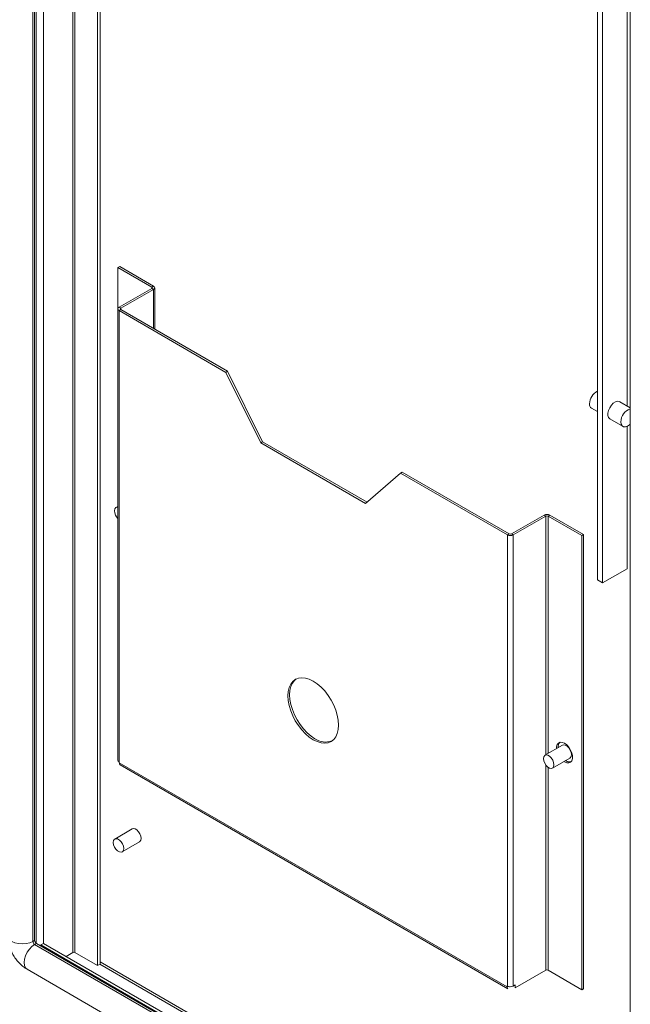
# Model space of a CAD drawing. Units: millimetres. Extents: x 63 to 8706, y 73 to 6165.
# Drawn here: x 7786 to 8033, y 3762 to 4160 of the extents above; entities that cross this region are included whole.
import ezdxf

# ---------------------------------------------------------------- set-up
doc = ezdxf.new("R2010")
doc.units = ezdxf.units.MM
doc.header["$LTSCALE"] = 5

msp = doc.modelspace()

# ---------------------------------------------------------------- linework, layer by layer
at = {"color": 8, "linetype": 'Continuous', "lineweight": 18}
for p, q in [((7791, 5410.49, -200.31), (7790.99, 3787.6, -200.31)), ((7792.34, 3786.82, -200.31), (7792.35, 5409.71, -200.31)), ((7795.31, 3786.74, -200.31), (7795.32, 5408, -200.31)), ((7807.2, 5401.14, -200.31), (7807.18, 3783.06, -200.31)), ((7808.03, 3783.06, -200.31), (7808.04, 5400.65, -200.31)), ((7839.11, 4051.73, -200.31), (7839.11, 4052.26, -200.31)), ((7839.82, 4035.52, -200.31), (7839.82, 4051.32, -200.31)), ((7826.6, 4043.69, -200.31), (7826.6, 4043.16, -200.31)), ((7998.64, 3863.08, -200.31), (7998.64, 3959.64, -200.31)), ((7999.55, 3863.61, -200.31), (7999.56, 3959.64, -200.31)), ((7998.63, 3775.92, -200.31), (7998.64, 3858.91, -200.31)), ((7999.55, 3775.92, -200.31), (7999.55, 3858, -200.31)), ((8032.83, 3647.17, -200.31), (7791.7, 3786.37, -200.31)), ((7818.15, 3778.37, -200.31), (8032.83, 3654.43, -200.31)), ((7818.22, 3779.31, -200.31), (8032.83, 3655.41, -200.31)), ((7982.97, 3769.16, -200.31), (7983.35, 3769.38, -200.31))]:
    msp.add_line(p, q, dxfattribs=at)
at = {"color": 7, "linetype": 'Continuous', "lineweight": 18}
for p, q in [((7791.71, 5410.08, -200.31), (7791.7, 3788, -200.31)), ((7817.16, 3777.8, -200.31), (7817.17, 5395.39, -200.31)), ((7818.22, 3778.42, -200.31), (7818.23, 5394.77, -200.31)), ((8032.84, 5268.63, -200.31), (8032.83, 3644.52, -200.31)), ((8019.51, 3933.85, -200.31), (8019.52, 4364.37, -200.31)), ((8021.63, 3932.63, -200.31), (8021.64, 4363.15, -200.31)), ((8031.54, 4314.39, -200.31), (8031.53, 4004.2, -200.31)), ((7826.14, 4060.57, -200.31), (7825.43, 4060.16, -200.31)), ((7825.43, 4043.58, -200.31), (7825.43, 4060.16, -200.31)), ((7825.43, 4060.16, -200.31), (7839.11, 4052.26, -200.31)), ((7826.14, 4060.57, -200.31), (7839.82, 4052.67, -200.31)), ((7839.11, 4051.73, -200.31), (7825.89, 4044.1, -200.31)), ((7839.82, 4051.32, -200.31), (7826.6, 4043.69, -200.31)), ((7839.11, 4052.26, -200.31), (7839.82, 4052.67, -200.31)), ((7839.11, 4051.73, -200.31), (7839.82, 4051.32, -200.31)), ((7840.3, 4035.24, -200.31), (7840.3, 4051.99, -200.31)), ((7825.41, 4043.42, -200.31), (7825.4, 3860.92, -200.31)), ((7826.6, 4043.69, -200.31), (7825.89, 4044.1, -200.31)), ((7826.6, 4043.16, -200.31), (7825.89, 4042.75, -200.31)), ((7826.6, 4043.16, -200.31), (7869.84, 4018.2, -200.31)), ((7825.89, 4042.75, -200.31), (7825.89, 3860.25, -200.31)), ((7825.89, 4042.75, -200.31), (7869.13, 4017.79, -200.31)), ((7869.84, 4018.2, -200.31), (7869.13, 4017.79, -200.31)), ((7869.13, 4017.79, -200.31), (7883.27, 3989.21, -200.31)), ((7869.84, 4018.2, -200.31), (7883.98, 3989.62, -200.31)), ((8017.16, 4003.26, -200.31), (8019.51, 4001.9, -200.31)), ((8032.84, 4003.45, -200.31), (8028.58, 4005.9, -200.31)), ((8024.58, 3998.98, -200.31), (8029.89, 3995.91, -200.31)), ((8031.53, 3995.93, -200.31), (8031.53, 3938.34, -200.31)), ((7883.98, 3989.62, -200.31), (7883.27, 3989.21, -200.31)), ((7883.27, 3989.21, -200.31), (7925.7, 3964.72, -200.31)), ((7883.98, 3989.62, -200.31), (7926.26, 3965.21, -200.31)), ((7925.7, 3964.72, -200.31), (7939.84, 3976.97, -200.31)), ((7940.55, 3977.37, -200.31), (7939.84, 3976.97, -200.31)), ((7939.84, 3976.97, -200.31), (7983.08, 3952, -200.31)), ((7940.55, 3977.37, -200.31), (7983.79, 3952.41, -200.31)), ((7825.41, 3963.58, -200.31), (7824.64, 3963.14, -200.31)), ((7984.71, 3952.41, -200.31), (7997.93, 3960.05, -200.31)), ((7985.41, 3952, -200.31), (7998.64, 3959.64, -200.31)), ((7998.64, 3959.64, -200.31), (7997.93, 3960.05, -200.31)), ((7999.56, 3959.64, -200.31), (8000.26, 3960.05, -200.31)), ((7999.56, 3959.64, -200.31), (8013.24, 3951.74, -200.31)), ((8000.26, 3960.05, -200.31), (8013.95, 3952.15, -200.31)), ((7983.79, 3952.41, -200.31), (7983.08, 3952, -200.31)), ((7983.08, 3952, -200.31), (7983.08, 3769.51, -200.31)), ((7984.71, 3952.41, -200.31), (7985.41, 3952, -200.31)), ((7985.41, 3952, -200.31), (7985.41, 3769.51, -200.31)), ((8013.95, 3952.15, -200.31), (8013.24, 3951.74, -200.31)), ((8013.24, 3951.74, -200.31), (8013.24, 3768.02, -200.31)), ((8013.95, 3952.15, -200.31), (8013.94, 3768.43, -200.31)), ((8021.63, 3932.63, -200.31), (8031.53, 3938.34, -200.31)), ((8019.51, 3933.85, -200.31), (8021.63, 3932.63, -200.31)), ((8005.37, 3866.97, -200.31), (7998.3, 3862.88, -200.31)), ((7825.89, 3860.25, -200.31), (7825.99, 3860.19, -200.31)), ((7825.99, 3860.19, -200.31), (7825.99, 3859.78, -200.31)), ((7825.99, 3859.78, -200.31), (7982.97, 3769.16, -200.31)), ((8001.3, 3857.69, -200.31), (8008.37, 3861.77, -200.31)), ((8006.17, 3860.2, -200.31), (8005.92, 3860.36, -200.31)), ((8006.87, 3860.61, -200.31), (8006.63, 3860.76, -200.31)), ((7826.34, 3859.03, -200.31), (7983.31, 3768.4, -200.31)), ((7831.21, 3833.06, -200.31), (7824.14, 3828.98, -200.31)), ((7827.14, 3823.79, -200.31), (7834.21, 3827.87, -200.31)), ((7790.99, 3787.6, -200.31), (7791.7, 3788, -200.31)), ((7791.7, 3786.37, -200.31), (7792.41, 3786.78, -200.31)), ((8032.83, 3647.98, -200.31), (7792.41, 3786.78, -200.31)), ((7795.23, 3786.78, -200.31), (7794.17, 3786.17, -200.31)), ((7794.17, 3786.17, -200.31), (7794.17, 3785.76, -200.31)), ((7794.17, 3786.17, -200.31), (8032.83, 3648.39, -200.31)), ((7795.23, 3786.78, -200.31), (8032.83, 3649.62, -200.31)), ((7807.18, 3783.06, -200.31), (7804.43, 3781.47, -200.31)), ((7817.16, 3777.8, -200.31), (7808.03, 3783.06, -200.31)), ((7788.7, 3776.28, -200.31), (8030.88, 3636.47, -200.31)), ((7818.15, 3778.37, -200.31), (7817.16, 3777.8, -200.31)), ((7998.63, 3775.92, -200.31), (7986.26, 3768.77, -200.31)), ((8013.24, 3768.02, -200.31), (7999.55, 3775.92, -200.31)), ((7982.97, 3769.57, -200.31), (7983.08, 3769.51, -200.31)), ((7982.97, 3769.16, -200.31), (7982.97, 3769.57, -200.31)), ((7985.41, 3769.51, -200.31), (7986.26, 3770, -200.31)), ((7986.26, 3770, -200.31), (7986.26, 3768.77, -200.31)), ((8013.94, 3768.43, -200.31), (8013.24, 3768.02, -200.31))]:
    msp.add_line(p, q, dxfattribs=at)
at = {"color": 7, "linetype": 'Continuous', "lineweight": 18, "elevation": -200.31, "flags": 128}
for points in [[(8024.58, 3998.98), (8024.51, 3999.02), (8024.04, 3999.55), (8023.79, 4000.34), (8023.79, 4001.31), (8024.04, 4002.39), (8024.51, 4003.46), (8025.17, 4004.45), (8025.96, 4005.26), (8026.8, 4005.82), (8027.62, 4006.08), (8028.35, 4006.01), (8028.58, 4005.9)], [(8032.84, 3996.85), (8032.52, 3996.56), (8031.68, 3996), (8030.85, 3995.74), (8030.12, 3995.81), (8029.55, 3996.19), (8029.19, 3996.86), (8029.06, 3997.75)], [(7824.01, 3961.77), (7824.14, 3962.53), (7824.51, 3963.05), (7825.08, 3963.28), (7825.41, 3963.26)], [(7904.48, 3869.18), (7902.88, 3870.25), (7901.32, 3871.59), (7899.83, 3873.16), (7898.46, 3874.92), (7897.23, 3876.83), (7896.19, 3878.85), (7895.35, 3880.92), (7894.73, 3882.99), (7894.36, 3885.01), (7894.23, 3886.94), (7894.36, 3888.72), (7894.73, 3890.31), (7895.35, 3891.67), (7896.19, 3892.77), (7897.23, 3893.58), (7898.46, 3894.08), (7899.83, 3894.26), (7901.32, 3894.11), (7902.88, 3893.64), (7904.48, 3892.86), (7906.09, 3891.79), (7907.65, 3890.45), (7909.14, 3888.88), (7910.51, 3887.12), (7911.73, 3885.21), (7912.78, 3883.19), (7913.62, 3881.12), (7914.23, 3879.05), (7914.61, 3877.03), (7914.74, 3875.1), (7914.61, 3873.32), (7914.23, 3871.73), (7913.62, 3870.37), (7912.78, 3869.27), (7911.73, 3868.46), (7910.51, 3867.96), (7909.14, 3867.78), (7907.65, 3867.93), (7906.09, 3868.4), (7904.48, 3869.18)], [(7905.19, 3869.59), (7903.59, 3870.66), (7902.02, 3872), (7900.54, 3873.57), (7899.16, 3875.33), (7897.94, 3877.24), (7896.9, 3879.26), (7896.06, 3881.33), (7895.44, 3883.4), (7895.06, 3885.42), (7894.94, 3887.35), (7895.06, 3889.13), (7895.44, 3890.72), (7896.06, 3892.08), (7896.9, 3893.18), (7897.6, 3893.77)], [(8002.92, 3865.55), (8002.95, 3866.35), (8003.21, 3867.23), (8003.71, 3867.84), (8004.41, 3868.14), (8005.25, 3868.09), (8006.17, 3867.72), (8007.08, 3867.04), (8007.93, 3866.1), (8008.62, 3865), (8009.13, 3863.81), (8009.39, 3862.64), (8009.39, 3861.57), (8009.13, 3860.69), (8008.62, 3860.08), (8007.93, 3859.79), (8007.08, 3859.83), (8006.17, 3860.2), (8006.17, 3860.2)], [(8005.37, 3866.97), (8005.81, 3867.1), (8006.51, 3866.99), (8007.24, 3866.57), (8007.93, 3865.88), (8008.5, 3865), (8008.87, 3864.06), (8009, 3863.14), (8008.87, 3862.38), (8008.5, 3861.86), (8008.37, 3861.77)], [(7997.68, 3861.51), (7997.81, 3862.28), (7998.18, 3862.8), (7998.74, 3863.02), (7999.43, 3862.91), (8000.17, 3862.49), (8000.86, 3861.8), (8001.43, 3860.92), (8001.8, 3859.97), (8001.92, 3859.06), (8001.8, 3858.3), (8001.43, 3857.77), (8000.86, 3857.55), (8000.17, 3857.66), (7999.43, 3858.09), (7998.74, 3858.78), (7998.18, 3859.65), (7997.81, 3860.6), (7997.68, 3861.51)], [(7831.21, 3833.06), (7831.65, 3833.2), (7832.34, 3833.09), (7833.08, 3832.67), (7833.77, 3831.97), (7834.34, 3831.1), (7834.71, 3830.15), (7834.83, 3829.24), (7834.71, 3828.48), (7834.34, 3827.95), (7834.21, 3827.87)], [(7823.52, 3827.61), (7823.65, 3828.37), (7824.02, 3828.9), (7824.58, 3829.12), (7825.27, 3829.01), (7826.01, 3828.58), (7826.7, 3827.89), (7827.27, 3827.02), (7827.63, 3826.07), (7827.76, 3825.16), (7827.63, 3824.39), (7827.27, 3823.87), (7826.7, 3823.65), (7826.01, 3823.76), (7825.27, 3824.18), (7824.58, 3824.87), (7824.02, 3825.75), (7823.65, 3826.7), (7823.52, 3827.61)]]:
    msp.add_lwpolyline(points, dxfattribs=at)
at = {"color": 8, "linetype": 'Continuous', "lineweight": 18, "elevation": -200.31, "flags": 128}
for points in [[(7780.75, 3790.05), (7780.75, 3790.05), (7780.95, 3789.15), (7781.55, 3788.31), (7782.51, 3787.6), (7783.75, 3787.05), (7785.2, 3786.7), (7786.75, 3786.58), (7788.3, 3786.7), (7789.75, 3787.05), (7790.99, 3787.6)], [(7788.7, 3776.28), (7788.7, 3776.28), (7788.03, 3776.9), (7787.6, 3777.84), (7787.46, 3779.02), (7787.6, 3780.37), (7788.03, 3781.8), (7788.7, 3783.2), (7789.58, 3784.49), (7790.6, 3785.57), (7791.7, 3786.37)]]:
    msp.add_lwpolyline(points, dxfattribs=at)
at = {"color": 7, "linetype": 'Continuous', "lineweight": 18}
for centre, radius, start, end in [((7839.01, 4051.99, -200.31), 0.284, 290.781, 69.219), ((7839.56, 4051.99, -200.31), 0.72, 290.7845, 69.2155), ((7826.14, 4043.42, -200.31), 0.72, 110.7836, 249.2164), ((7826.7, 4043.42, -200.31), 0.284, 110.7817, 249.2183), ((8022.21, 4004.95, -200.31), 5.88, 117.2881, 178.5614), ((8018.28, 4004.87, -200.31), 1.96, 173.5088, 235.1782), ((8034.46, 3997.85, -200.31), 5.4, 107.5137, 181.1127), ((7828.72, 3962.01, -200.31), 4.72, 183.0132, 225.6706), ((7999.1, 3957.79, -200.31), 2.54, 62.611, 117.389), ((7999.1, 3958.75, -200.31), 0.999, 62.6085, 117.39), ((7984.25, 3954.26, -200.31), 2.54, 242.6097, 297.3903), ((7984.25, 3953.3, -200.31), 0.999, 242.6087, 297.3913), ((7909.51, 3875.81, -200.31), 7.58, 235.2062, 289.7885), ((8006.35, 3866.34, -200.31), 2.74, 139.9534, 187.8626), ((7826.23, 3861.01, -200.31), 0.83, 185.6908, 245.6295), ((7826.77, 3859.68, -200.31), 0.779, 172.187, 236.5029), ((8008.27, 3862.62, -200.31), 2.45, 235.0854, 282.2533), ((7792.53, 3787.67, -200.31), 1.54, 182.602, 237.3956), ((7793.23, 3788.07, -200.31), 1.54, 182.6052, 237.3948), ((7807.61, 3782.24, -200.31), 0.922, 62.612, 117.388), ((7817.83, 3778.92, -200.31), 0.637, 300.1467, 307.825), ((7999.09, 3775.03, -200.31), 0.999, 62.6127, 117.3881), ((7983.72, 3769.04, -200.31), 0.757, 171.1414, 237.5485), ((7984.24, 3771.76, -200.31), 2.54, 242.6096, 297.3901), ((7983.93, 3769.51, -200.31), 0.265, 249.5595, 276.51)]:
    msp.add_arc(centre, radius, start, end, dxfattribs=at)
msp.add_open_spline([(7780.75, 3790.05, -200.31), (7780.76, 3789.65, -200.31), (7780.79, 3788.62, -200.31), (7781.07, 3786.93, -200.31), (7781.63, 3785.03, -200.31), (7782.43, 3783.16, -200.31), (7783.44, 3781.38, -200.31), (7784.65, 3779.72, -200.31), (7786.04, 3778.22, -200.31), (7787.41, 3777.07, -200.31), (7788.34, 3776.5, -200.31), (7788.7, 3776.28, -200.31)], degree=3, knots=[0, 0, 0, 0, 0.07487, 0.193373, 0.312821, 0.432474, 0.552231, 0.672914, 0.795374, 0.92083, 1, 1, 1, 1], dxfattribs=at)

doc.saveas('drawing.dxf')
